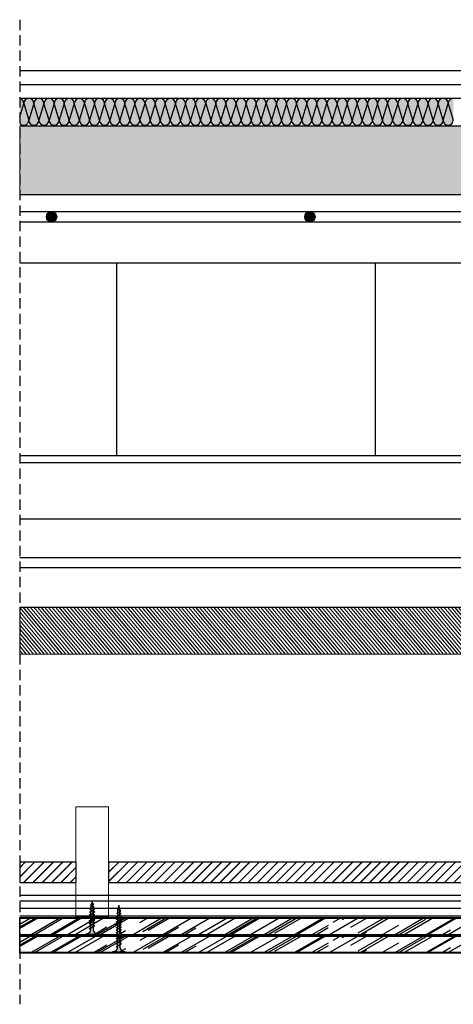
# Model space of a CAD drawing. Units: millimetres. Extents: x 1182 to 5189, y 1465 to 2713.
# Drawn here: x 1182 to 1497, y 1465 to 2181 of the extents above; entities that cross this region are included whole.
import ezdxf

# ---------------------------------------------------------------- set-up
doc = ezdxf.new("R2010")
doc.units = ezdxf.units.MM
doc.linetypes.add('STRICHPUNKT', pattern=[1, 0.5, -0.25, 0, -0.25])
doc.linetypes.add('TRAZOS', pattern=[0.75, 0.5, -0.25])
for name, color, linetype in [('Aislante', 51, 'Continuous'), ('Banda Estanca', 253, 'Continuous'), ('Estructura metálica', 250, 'Continuous'), ('Forjados', 7, 'Continuous'), ('Lineas Aux', 2, 'STRICHPUNKT'), ('Placas', 5, 'Continuous'), ('Placas Y Rodapie', 2, 'Continuous'), ('TEXT', 7, 'Continuous'), ('Tornillos', 1, 'Continuous')]:
    doc.layers.add(name, color=color, linetype=linetype)
doc.layers.add('Mortero', color=251, linetype='Continuous', lineweight=0)
doc.layers.add('Perfilería', color=5, linetype='Continuous', lineweight=0)
pattern_1 = [(45, (1520.3934, -730.8254), (-3.394113, 3.394113), []), (45, (1520.4894, -730.8254), (-3.394113, 3.394113), [])]

# ---------------------------------------------------------------- blocks, each defined once
blk = doc.blocks.new('A$C3C1A174B')
at = {"layer": 'Banda Estanca'}
for p, q in [((7.5, 7.5), (0, 32.5)), ((15, 32.5), (7.5, 7.5)), ((15, 32.5), (22.5, 7.5)), ((22.5, 7.5), (30, 32.5)), ((30, 32.5), (37.5, 7.5)), ((37.5, 7.5), (45, 32.5)), ((45, 32.5), (52.5, 7.5)), ((52.5, 7.5), (60, 32.5)), ((60, 32.5), (67.5, 7.5)), ((67.5, 7.5), (75, 32.5)), ((75, 32.5), (82.5, 7.5)), ((82.5, 7.5), (90, 32.5))]:
    blk.add_line(p, q, dxfattribs=at)
for centre, start, end in [((7.5, 32.5), 0, 180), ((22.5, 32.5), 0, 180), ((37.5, 32.5), 0, 180), ((52.5, 32.5), 0, 180), ((67.5, 32.5), 0, 180), ((82.5, 32.5), 0, 180), ((0, 7.5), 270, 0), ((15, 7.5), 180, 0), ((30, 7.5), 180, 0), ((45, 7.5), 180, 0), ((60, 7.5), 180, 0), ((75, 7.5), 180, 0), ((90, 7.5), 180, 270)]:
    blk.add_arc(centre, 7.5, start, end, dxfattribs=at)
blk = doc.blocks.new('A$C1F0179A0')
h = blk.add_hatch(color=254)
h.paths.add_polyline_path([(1, 9), (0, 9), (0, 4.5), (1, 4.5)])
h.paths.add_polyline_path([(1, 4.5), (0, 4.5), (0, 0), (1, 0)])
h.paths.add_polyline_path([(6.43, 5.5), (5.86, 5.51), (4.25, 5.51, -0.393479), (1, 9), (1, 4.5), (5.87, 4.5)])
h.paths.add_polyline_path([(5.87, 4.5), (1, 4.5), (1, 0, -0.372324), (3.99, 3.46, -0.073003), (4.12, 3.46), (5.3, 3.48)])
h.paths.add_polyline_path([(5.3, 3.48), (4.12, 3.46, -0.073003), (4.25, 3.43, -0.329949), (4.75, 2.5)], flags=17)
h.paths.add_polyline_path([(7.87, 4.5), (5.87, 4.5), (5.3, 3.48), (7.32, 3.51)])
h.paths.add_polyline_path([(7.32, 3.51), (6.05, 3.49, -0.398722), (6.75, 2.5)])
h.paths.add_polyline_path([(8.41, 5.45), (6.43, 5.5), (5.87, 4.5), (7.87, 4.5)])
h.paths.add_polyline_path([(7, 6.5), (6.43, 5.5), (8, 5.46, -0.405914)])
h.paths.add_polyline_path([(6.73, 6.02, -0.270955), (5.86, 5.51), (6.43, 5.5)])
h.paths.add_polyline_path([(9, 6.5), (8.41, 5.45), (10, 5.41, -0.396703)])
h.paths.add_polyline_path([(10.38, 5.4), (8.41, 5.45), (7.87, 4.5), (9.87, 4.5)])
h.paths.add_polyline_path([(9.87, 4.5), (7.87, 4.5), (7.32, 3.51), (9.34, 3.54)])
h.paths.add_polyline_path([(9.34, 3.54), (8, 3.52, -0.408487), (8.75, 2.5)])
h.paths.add_polyline_path([(11.35, 3.57), (10, 3.55, -0.400681), (10.75, 2.5)])
h.paths.add_polyline_path([(11.87, 4.5), (9.87, 4.5), (9.34, 3.54), (11.35, 3.57)])
h.paths.add_polyline_path([(12.36, 5.36), (10.38, 5.4), (9.87, 4.5), (11.87, 4.5)])
h.paths.add_polyline_path([(11, 6.5), (10.38, 5.4), (12, 5.36, -0.387716)])
h.paths.add_polyline_path([(13, 6.5), (12.36, 5.36), (14, 5.32, -0.378963)])
h.paths.add_polyline_path([(14.33, 5.31), (12.36, 5.36), (11.87, 4.5), (13.87, 4.5)])
h.paths.add_polyline_path([(13.87, 4.5), (11.87, 4.5), (11.35, 3.57), (13.37, 3.6)])
h.paths.add_polyline_path([(13.37, 3.6), (12, 3.58, -0.393099), (12.75, 2.5)])
h.paths.add_polyline_path([(15.39, 3.63), (14, 3.61, -0.385737), (14.75, 2.5)])
h.paths.add_polyline_path([(15.87, 4.5), (13.87, 4.5), (13.37, 3.6), (15.39, 3.63)])
h.paths.add_polyline_path([(16.3, 5.26), (14.33, 5.31), (13.87, 4.5), (15.87, 4.5)])
h.paths.add_polyline_path([(15, 6.5), (14.33, 5.31), (15.99, 5.27, -0.370449)])
h.paths.add_polyline_path([(17, 6.5), (16.3, 5.26), (17.99, 5.22, -0.362179)])
h.paths.add_polyline_path([(18.36, 5.22), (16.3, 5.26), (15.87, 4.5), (17.95, 4.5)])
h.paths.add_polyline_path([(17.95, 4.5), (15.87, 4.5), (15.39, 3.63), (17.48, 3.66)])
h.paths.add_polyline_path([(17.48, 3.66), (16.26, 3.65, -0.400678), (16.94, 2.7)])
h.paths.add_polyline_path([(19.88, 4.5), (17.95, 4.5), (17.48, 3.66), (19.43, 3.69)])
h.paths.add_polyline_path([(20.26, 5.17), (18.36, 5.22), (17.95, 4.5), (19.88, 4.5)])
h.paths.add_polyline_path([(18.97, 6.3), (18.36, 5.22), (19.86, 5.18, -0.367461)])
h.paths.add_polyline_path([(19.43, 3.69), (18.47, 3.68, -0.440331), (19.04, 2.99)])
h.paths.add_polyline_path([(21.89, 4.5), (19.88, 4.5), (19.43, 3.69), (20.73, 3.71, -0.056899), (20.83, 3.72), (21.46, 3.72)])
h.paths.add_polyline_path([(22.24, 5.12), (20.26, 5.17), (19.88, 4.5), (21.89, 4.5)])
h.paths.add_polyline_path([(20.74, 6.02), (20.26, 5.17), (21.49, 5.14, -0.383158)])
h.paths.add_polyline_path([(22.58, 5.72), (22.24, 5.12), (23.16, 5.1, -0.400517)])
h.paths.add_polyline_path([(23.19, 5.1, -0.011748), (23.16, 5.1), (22.24, 5.12), (21.89, 4.5), (25, 4.5, -0.056649)])
h.paths.add_polyline_path([(25, 4.5), (21.89, 4.5), (21.46, 3.72), (22.63, 3.74, -0.0979)])
h.paths.add_polyline_path([(21.46, 3.72), (20.83, 3.72, -0.422472), (21.19, 3.26)])
for p, q in [((0, 9), (0, 0)), ((1, 9), (0, 9)), ((1, 0), (1, 9)), ((0, 0), (1, 0)), ((4.25, 5.51), (5.86, 5.51)), ((4.75, 2.5), (7, 6.5)), ((6.75, 2.5), (9, 6.5)), ((8.75, 2.5), (11, 6.5)), ((10.75, 2.5), (13, 6.5)), ((12.75, 2.5), (15, 6.5)), ((14.75, 2.5), (17, 6.5)), ((16.94, 2.7), (18.97, 6.3)), ((19.04, 2.99), (20.74, 6.02)), ((21.19, 3.26), (22.58, 5.72))]:
    blk.add_line(p, q)
for points in [[(4.12, 3.46), (22.63, 3.74)], [(5.86, 5.51), (23.19, 5.1)]]:
    blk.add_lwpolyline(points)
for centre, radius, start, end in [((4.5, 9), 3.5, 180, 265.91438), ((4.5, 0), 3.5, 98.31396, 180), ((4.06, 3.02), 0.45, 64.91089, 98.31396), ((3.87, 2.63), 0.884, 351.8699, 64.91089), ((5.86, 6.51), 1, 270, 330.64225), ((5.87, 2.63), 0.884, 351.8699, 78.82284), ((8.04, 6.49), 1.04, 179.62375, 267.99545), ((7.85, 2.63), 0.905, 351.85759, 80.73512), ((10.08, 6.49), 1.08, 179.24014, 265.79359), ((9.82, 2.63), 0.936, 351.85095, 79.19104), ((12.12, 6.48), 1.12, 178.89789, 263.66629), ((11.79, 2.64), 0.967, 351.85535, 77.69434), ((14.17, 6.47), 1.17, 178.59288, 261.61222), ((13.76, 2.64), 0.999, 351.86955, 76.2435), ((16.21, 6.46), 1.21, 178.32132, 259.62976), ((16.11, 2.82), 0.843, 351.85094, 79.19057), ((18.26, 6.46), 1.26, 178.07981, 257.71708), ((18.44, 3.08), 0.603, 352.01067, 87.07213), ((20.08, 6.27), 1.11, 178.23159, 258.93721), ((20.79, 3.31), 0.41, 352.74021, 97.37722), ((21.6, 6), 0.865, 178.7357, 262.59462), ((23.19, 5.72), 0.615, 180, 270), ((25.73, -1.88), 6.42, 96.53734, 118.90318), ((26.74, 12.75), 8.43, 245.10981, 258.07902)]:
    blk.add_arc(centre, radius, start, end)
blk = doc.blocks.new('A$C17BC34FF')
h = blk.add_hatch(color=254)
h.paths.add_polyline_path([(1, 9), (0, 9), (0, 4.5), (1, 4.5)])
h.paths.add_polyline_path([(1, 4.5), (0, 4.5), (0, 0), (1, 0)])
h.paths.add_polyline_path([(6.42, 5.48), (4.25, 5.51, -0.393479), (1, 9), (1, 4.5), (5.87, 4.5)])
h.paths.add_polyline_path([(5.87, 4.5), (1, 4.5), (1, 0, -0.372324), (3.99, 3.46, -0.073003), (4.12, 3.46), (5.3, 3.47)])
h.paths.add_polyline_path([(5.3, 3.47), (4.12, 3.46, -0.073003), (4.25, 3.43, -0.329949), (4.75, 2.5)], flags=17)
h.paths.add_polyline_path([(7.87, 4.5), (5.87, 4.5), (5.3, 3.47), (7.31, 3.49)])
h.paths.add_polyline_path([(8.41, 5.45), (6.42, 5.48), (5.87, 4.5), (7.87, 4.5)])
h.paths.add_polyline_path([(6.72, 5.99, -0.260297), (5.86, 5.49), (6.42, 5.48)])
h.paths.add_polyline_path([(7, 6.5), (6.73, 6.02, -0.006863), (6.72, 5.99), (6.42, 5.48), (7.71, 5.46, -0.315762)])
h.paths.add_polyline_path([(7.31, 3.49), (6.09, 3.48, -0.384177), (6.75, 2.5)])
h.paths.add_polyline_path([(9.87, 4.5), (7.87, 4.5), (7.31, 3.49), (9.32, 3.51)])
h.paths.add_polyline_path([(10.39, 5.42), (8.41, 5.45), (7.87, 4.5), (9.87, 4.5)])
h.paths.add_polyline_path([(9, 6.5), (8.41, 5.45), (9.89, 5.43, -0.36714)])
h.paths.add_polyline_path([(9.32, 3.51), (7.99, 3.5, -0.416647), (8.75, 2.5)])
h.paths.add_polyline_path([(11.87, 4.5), (9.87, 4.5), (9.32, 3.51), (11.33, 3.53)])
h.paths.add_polyline_path([(12.37, 5.39), (10.39, 5.42), (9.87, 4.5), (11.87, 4.5)])
h.paths.add_polyline_path([(11, 6.5), (10.39, 5.42), (12, 5.39, -0.393324)])
h.paths.add_polyline_path([(11.33, 3.53), (10, 3.52, -0.406776), (10.75, 2.5)])
h.paths.add_polyline_path([(13, 6.5), (12.37, 5.39), (14, 5.36, -0.387716)])
h.paths.add_polyline_path([(14.36, 5.36), (14, 5.36), (12.37, 5.39), (11.87, 4.5), (13.87, 4.5)])
h.paths.add_polyline_path([(13.87, 4.5), (11.87, 4.5), (11.33, 3.53), (13.34, 3.55)])
h.paths.add_polyline_path([(13.34, 3.55), (12.05, 3.54, -0.385965), (12.75, 2.5)])
h.paths.add_polyline_path([(15.87, 4.5), (13.87, 4.5), (13.34, 3.55), (15.35, 3.57)])
h.paths.add_polyline_path([(16.36, 5.36), (14.36, 5.36), (13.87, 4.5), (15.87, 4.5)])
h.paths.add_polyline_path([(15, 6.5), (14.36, 5.36), (16, 5.36, -0.387716)])
h.paths.add_polyline_path([(15.35, 3.57), (14, 3.56, -0.398663), (14.75, 2.5)])
h.paths.add_polyline_path([(17.87, 4.5), (15.87, 4.5), (15.35, 3.57), (17.36, 3.59)])
h.paths.add_polyline_path([(18.36, 5.36), (18, 5.36), (16.36, 5.36), (15.87, 4.5), (17.87, 4.5)])
h.paths.add_polyline_path([(17, 6.5), (16.36, 5.36), (18, 5.36, -0.387716)])
h.paths.add_polyline_path([(17.36, 3.59), (16.05, 3.58, -0.376137), (16.75, 2.5)])
h.paths.add_polyline_path([(19.87, 4.5), (17.87, 4.5), (17.36, 3.59), (19.38, 3.61)])
h.paths.add_polyline_path([(20.34, 5.33), (18.36, 5.36), (17.87, 4.5), (19.87, 4.5)])
h.paths.add_polyline_path([(19, 6.5), (18.36, 5.36), (20, 5.33, -0.381784)])
h.paths.add_polyline_path([(19.38, 3.61), (18, 3.6, -0.38897), (18.75, 2.5)])
h.paths.add_polyline_path([(21.87, 4.5), (19.87, 4.5), (19.38, 3.61), (21.39, 3.63)])
h.paths.add_polyline_path([(22.32, 5.3), (20.34, 5.33), (19.87, 4.5), (21.87, 4.5)])
h.paths.add_polyline_path([(21, 6.5), (20.34, 5.33), (22, 5.3, -0.376083)])
h.paths.add_polyline_path([(21.39, 3.63), (20, 3.62, -0.384234), (20.75, 2.5)])
h.paths.add_polyline_path([(23.87, 4.5), (21.87, 4.5), (21.39, 3.63), (23.4, 3.65)])
h.paths.add_polyline_path([(24.31, 5.27), (22.32, 5.3), (21.87, 4.5), (23.87, 4.5)])
h.paths.add_polyline_path([(23, 6.5), (22.32, 5.3), (23.99, 5.27, -0.370486)])
h.paths.add_polyline_path([(23.4, 3.65), (22, 3.64, -0.379589), (22.75, 2.5)])
h.paths.add_polyline_path([(25.87, 4.5), (23.87, 4.5), (23.4, 3.65), (25.41, 3.67)])
h.paths.add_polyline_path([(26.29, 5.24), (24.31, 5.27), (23.87, 4.5), (25.87, 4.5)])
h.paths.add_polyline_path([(25, 6.5), (24.31, 5.27), (25.99, 5.24, -0.364994)])
h.paths.add_polyline_path([(25.41, 3.67), (24, 3.66, -0.375033), (24.75, 2.5)])
h.paths.add_polyline_path([(27.95, 4.5), (25.87, 4.5), (25.41, 3.67), (27.5, 3.69)])
h.paths.add_polyline_path([(28.35, 5.2), (26.29, 5.24), (25.87, 4.5), (27.95, 4.5)])
h.paths.add_polyline_path([(27, 6.5), (26.29, 5.24), (28.08, 5.21, -0.382804)])
h.paths.add_polyline_path([(27.5, 3.69), (26.26, 3.68, -0.391348), (26.94, 2.7)])
h.paths.add_polyline_path([(29.88, 4.5), (27.95, 4.5), (27.5, 3.69), (29.44, 3.71)])
h.paths.add_polyline_path([(30.26, 5.17), (29.86, 5.18), (28.35, 5.2), (27.95, 4.5), (29.88, 4.5)])
h.paths.add_polyline_path([(28.97, 6.3), (28.35, 5.2), (29.86, 5.18, -0.367461)])
h.paths.add_polyline_path([(29.44, 3.71), (28.47, 3.7, -0.431971), (29.04, 2.99)])
h.paths.add_polyline_path([(31.89, 4.5), (29.88, 4.5), (29.44, 3.71), (31.46, 3.73)])
h.paths.add_polyline_path([(32.24, 5.12), (30.26, 5.17), (29.88, 4.5), (31.89, 4.5)])
h.paths.add_polyline_path([(30.74, 6.02), (30.26, 5.17), (31.49, 5.14, -0.383158)])
h.paths.add_polyline_path([(31.46, 3.73), (30.82, 3.72, -0.425673), (31.19, 3.26)])
h.paths.add_polyline_path([(35, 4.5), (31.89, 4.5), (31.46, 3.73), (32.63, 3.74, -0.0979)])
h.paths.add_polyline_path([(33.19, 5.1, -0.011748), (33.16, 5.1), (32.24, 5.12), (31.89, 4.5), (35, 4.5, -0.056649)])
h.paths.add_polyline_path([(32.58, 5.72), (32.24, 5.12), (33.16, 5.1, -0.400517)])
for p, q in [((0, 9), (0, 0)), ((1, 0), (1, 9)), ((0, 0), (1, 0)), ((4.75, 2.5), (7, 6.5)), ((6.75, 2.5), (9, 6.5)), ((8.75, 2.5), (11, 6.5)), ((10.75, 2.5), (13, 6.5)), ((12.75, 2.5), (15, 6.5)), ((14.75, 2.5), (17, 6.5)), ((16.75, 2.5), (19, 6.5)), ((18.75, 2.5), (21, 6.5)), ((20.75, 2.5), (23, 6.5)), ((22.75, 2.5), (25, 6.5)), ((24.75, 2.5), (27, 6.5)), ((26.94, 2.7), (28.97, 6.3)), ((29.04, 2.99), (30.74, 6.02)), ((31.19, 3.26), (32.58, 5.72))]:
    blk.add_line(p, q)
for points in [[(4.12, 3.46), (32.63, 3.74)], [(4.25, 5.51), (14, 5.36), (18, 5.36), (29.86, 5.18), (33.16, 5.1)]]:
    blk.add_lwpolyline(points)
for centre, radius, start, end in [((4.5, 9), 3.5, 180, 265.91438), ((4.5, 0), 3.5, 98.31396, 180), ((4.06, 3.02), 0.45, 64.91089, 98.31396), ((3.87, 2.63), 0.884, 351.8699, 64.91089), ((5.83, 6.51), 1.02, 271.49517, 331.42866), ((5.87, 2.63), 0.884, 351.8699, 75.93241), ((8.1, 6.49), 1.1, 179.35057, 249.44709), ((7.87, 2.63), 0.884, 351.8699, 82.34556), ((10.08, 6.49), 1.08, 179.24014, 259.88103), ((9.85, 2.63), 0.905, 351.85759, 80.39877), ((12.09, 6.48), 1.09, 179.11588, 264.9995), ((11.82, 2.63), 0.935, 351.87292, 76.29221), ((14.12, 6.48), 1.12, 178.89789, 263.66629), ((13.82, 2.63), 0.944, 351.84026, 78.78171), ((16.12, 6.48), 1.12, 178.89789, 263.66629), ((15.78, 2.64), 0.978, 351.89518, 74.34764), ((18.12, 6.48), 1.12, 178.89789, 263.66629), ((17.77, 2.64), 0.985, 351.84099, 76.85915), ((20.15, 6.47), 1.15, 178.71926, 262.30345), ((19.75, 2.64), 1.01, 351.85569, 75.92963), ((22.18, 6.47), 1.18, 178.52239, 260.96403), ((21.73, 2.65), 1.03, 351.87384, 75.01872), ((24.21, 6.46), 1.21, 178.33992, 259.65569), ((23.71, 2.65), 1.05, 351.89518, 74.12601), ((26.25, 6.46), 1.25, 178.17086, 258.37789), ((26.07, 2.82), 0.878, 351.84756, 77.33868), ((28.26, 6.46), 1.26, 178.07981, 261.86808), ((28.42, 3.08), 0.622, 351.94065, 85.39249), ((30.08, 6.27), 1.11, 178.23159, 258.93721), ((31.6, 6), 0.865, 178.7357, 262.59462), ((30.78, 3.31), 0.417, 352.62438, 84.85703), ((33.19, 5.72), 0.615, 180, 270), ((35.73, -1.88), 6.42, 96.53734, 118.90318), ((36.74, 12.75), 8.43, 245.10981, 258.07902)]:
    blk.add_arc(centre, radius, start, end)

msp = doc.modelspace()

# ---------------------------------------------------------------- hatches: boundary and pattern name
at = {"layer": 'Aislante'}
h = msp.add_hatch(color=256, dxfattribs=at)
h.paths.add_polyline_path([(1188.83, 2108.05), (1188.83, 2123.94, 0.414214), (1185.17, 2120.28)])
edge = h.paths.add_edge_path()
edge.add_line((1182.22, 2123.87), (1182.22, 2110.47))
edge.add_line((1182.22, 2110.47), (1185.17, 2120.28))
edge.add_arc((1181.5, 2120.28), 3.67, 0, 78.60158)
edge = h.paths.add_edge_path()
edge.add_line((1182.22, 2110.47), (1182.22, 2105.86))
edge.add_arc((1185.17, 2108.05), 3.67, 216.64301, 360)
edge.add_line((1188.83, 2108.05), (1185.17, 2120.28))
edge.add_line((1185.17, 2120.28), (1182.22, 2110.47))
h = msp.add_hatch(color=256, dxfattribs=at)
h.paths.add_polyline_path([(1225.51, 2108.05, 1), (1232.84, 2108.05), (1229.18, 2120.28)])
h.paths.add_polyline_path([(1218.17, 2108.05, 1), (1225.51, 2108.05), (1221.84, 2120.28)])
h.paths.add_polyline_path([(1210.84, 2108.05, 1), (1218.17, 2108.05), (1214.51, 2120.28)])
h.paths.add_polyline_path([(1203.5, 2108.05, 1), (1210.84, 2108.05), (1207.17, 2120.28)])
h.paths.add_polyline_path([(1196.17, 2108.05, 1), (1203.5, 2108.05), (1199.84, 2120.28)])
h.paths.add_polyline_path([(1188.83, 2108.05, 1), (1196.17, 2108.05), (1192.5, 2120.28)])
h.paths.add_polyline_path([(1196.17, 2108.05), (1199.84, 2120.28, 1), (1192.5, 2120.28)])
h.paths.add_polyline_path([(1203.5, 2108.05), (1207.17, 2120.28, 1), (1199.84, 2120.28)])
h.paths.add_polyline_path([(1210.84, 2108.05), (1214.51, 2120.28, 1), (1207.17, 2120.28)])
h.paths.add_polyline_path([(1218.17, 2108.05), (1221.84, 2120.28, 1), (1214.51, 2120.28)])
h.paths.add_polyline_path([(1221.84, 2120.28), (1225.51, 2108.05), (1229.18, 2120.28, 1)])
h.paths.add_polyline_path([(1232.84, 2108.05), (1232.84, 2123.94, 0.414214), (1229.18, 2120.28)])
h.paths.add_polyline_path([(1188.83, 2108.05), (1192.5, 2120.28, 0.414214), (1188.83, 2123.94)])
h = msp.add_hatch(color=256, dxfattribs=at)
h.paths.add_polyline_path([(1269.52, 2108.05, 1), (1276.85, 2108.05), (1273.18, 2120.28)])
h.paths.add_polyline_path([(1262.18, 2108.05, 1), (1269.52, 2108.05), (1265.85, 2120.28)])
h.paths.add_polyline_path([(1254.85, 2108.05, 1), (1262.18, 2108.05), (1258.51, 2120.28)])
h.paths.add_polyline_path([(1247.51, 2108.05, 1), (1254.85, 2108.05), (1251.18, 2120.28)])
h.paths.add_polyline_path([(1240.18, 2108.05, 1), (1247.51, 2108.05), (1243.84, 2120.28)])
h.paths.add_polyline_path([(1232.84, 2108.05, 1), (1240.18, 2108.05), (1236.51, 2120.28)])
h.paths.add_polyline_path([(1240.18, 2108.05), (1243.84, 2120.28, 1), (1236.51, 2120.28)])
h.paths.add_polyline_path([(1247.51, 2108.05), (1251.18, 2120.28, 1), (1243.84, 2120.28)])
h.paths.add_polyline_path([(1254.85, 2108.05), (1258.51, 2120.28, 1), (1251.18, 2120.28)])
h.paths.add_polyline_path([(1262.18, 2108.05), (1265.85, 2120.28, 1), (1258.51, 2120.28)])
h.paths.add_polyline_path([(1265.85, 2120.28), (1269.52, 2108.05), (1273.18, 2120.28, 1)])
h.paths.add_polyline_path([(1276.85, 2108.05), (1276.85, 2123.94, 0.414214), (1273.18, 2120.28)])
h.paths.add_polyline_path([(1232.84, 2108.05), (1236.51, 2120.28, 0.414214), (1232.84, 2123.94)])
h = msp.add_hatch(color=256, dxfattribs=at)
h.paths.add_polyline_path([(1313.52, 2108.05, 1), (1320.86, 2108.05), (1317.19, 2120.28)])
h.paths.add_polyline_path([(1306.19, 2108.05, 1), (1313.52, 2108.05), (1309.86, 2120.28)])
h.paths.add_polyline_path([(1298.85, 2108.05, 1), (1306.19, 2108.05), (1302.52, 2120.28)])
h.paths.add_polyline_path([(1291.52, 2108.05, 1), (1298.85, 2108.05), (1295.19, 2120.28)])
h.paths.add_polyline_path([(1284.19, 2108.05, 1), (1291.52, 2108.05), (1287.85, 2120.28)])
h.paths.add_polyline_path([(1276.85, 2108.05, 1), (1284.19, 2108.05), (1280.52, 2120.28)])
h.paths.add_polyline_path([(1284.19, 2108.05), (1287.85, 2120.28, 1), (1280.52, 2120.28)])
h.paths.add_polyline_path([(1291.52, 2108.05), (1295.19, 2120.28, 1), (1287.85, 2120.28)])
h.paths.add_polyline_path([(1298.85, 2108.05), (1302.52, 2120.28, 1), (1295.19, 2120.28)])
h.paths.add_polyline_path([(1306.19, 2108.05), (1309.86, 2120.28, 1), (1302.52, 2120.28)])
h.paths.add_polyline_path([(1309.86, 2120.28), (1313.52, 2108.05), (1317.19, 2120.28, 1)])
h.paths.add_polyline_path([(1320.86, 2108.05), (1320.86, 2123.94, 0.414214), (1317.19, 2120.28)])
h.paths.add_polyline_path([(1276.85, 2108.05), (1280.52, 2120.28, 0.414214), (1276.85, 2123.94)])
h = msp.add_hatch(color=256, dxfattribs=at)
h.paths.add_polyline_path([(1357.53, 2108.05, 1), (1364.87, 2108.05), (1361.2, 2120.28)])
h.paths.add_polyline_path([(1350.2, 2108.05, 1), (1357.53, 2108.05), (1353.86, 2120.28)])
h.paths.add_polyline_path([(1342.86, 2108.05, 1), (1350.2, 2108.05), (1346.53, 2120.28)])
h.paths.add_polyline_path([(1335.53, 2108.05, 1), (1342.86, 2108.05), (1339.19, 2120.28)])
h.paths.add_polyline_path([(1328.19, 2108.05, 1), (1335.53, 2108.05), (1331.86, 2120.28)])
h.paths.add_polyline_path([(1320.86, 2108.05, 1), (1328.19, 2108.05), (1324.53, 2120.28)])
h.paths.add_polyline_path([(1328.19, 2108.05), (1331.86, 2120.28, 1), (1324.53, 2120.28)])
h.paths.add_polyline_path([(1335.53, 2108.05), (1339.19, 2120.28, 1), (1331.86, 2120.28)])
h.paths.add_polyline_path([(1342.86, 2108.05), (1346.53, 2120.28, 1), (1339.19, 2120.28)])
h.paths.add_polyline_path([(1350.2, 2108.05), (1353.86, 2120.28, 1), (1346.53, 2120.28)])
h.paths.add_polyline_path([(1353.86, 2120.28), (1357.53, 2108.05), (1361.2, 2120.28, 1)])
h.paths.add_polyline_path([(1364.87, 2108.05), (1364.87, 2123.94, 0.414214), (1361.2, 2120.28)])
h.paths.add_polyline_path([(1320.86, 2108.05), (1324.53, 2120.28, 0.414214), (1320.86, 2123.94)])
h = msp.add_hatch(color=256, dxfattribs=at)
h.paths.add_polyline_path([(1401.54, 2108.05, 1), (1408.87, 2108.05), (1405.21, 2120.28)])
h.paths.add_polyline_path([(1394.2, 2108.05, 1), (1401.54, 2108.05), (1397.87, 2120.28)])
h.paths.add_polyline_path([(1386.87, 2108.05, 1), (1394.2, 2108.05), (1390.54, 2120.28)])
h.paths.add_polyline_path([(1379.54, 2108.05, 1), (1386.87, 2108.05), (1383.2, 2120.28)])
h.paths.add_polyline_path([(1372.2, 2108.05, 1), (1379.54, 2108.05), (1375.87, 2120.28)])
h.paths.add_polyline_path([(1364.87, 2108.05, 1), (1372.2, 2108.05), (1368.53, 2120.28)])
h.paths.add_polyline_path([(1372.2, 2108.05), (1375.87, 2120.28, 1), (1368.53, 2120.28)])
h.paths.add_polyline_path([(1379.54, 2108.05), (1383.2, 2120.28, 1), (1375.87, 2120.28)])
h.paths.add_polyline_path([(1386.87, 2108.05), (1390.54, 2120.28, 1), (1383.2, 2120.28)])
h.paths.add_polyline_path([(1394.2, 2108.05), (1397.87, 2120.28, 1), (1390.54, 2120.28)])
h.paths.add_polyline_path([(1397.87, 2120.28), (1401.54, 2108.05), (1405.21, 2120.28, 1)])
h.paths.add_polyline_path([(1408.87, 2108.05), (1408.87, 2123.94, 0.414214), (1405.21, 2120.28)])
h.paths.add_polyline_path([(1364.87, 2108.05), (1368.53, 2120.28, 0.414214), (1364.87, 2123.94)])
h = msp.add_hatch(color=256, dxfattribs=at)
h.paths.add_polyline_path([(1445.55, 2108.05, 1), (1452.88, 2108.05), (1449.21, 2120.28)])
h.paths.add_polyline_path([(1438.21, 2108.05, 1), (1445.55, 2108.05), (1441.88, 2120.28)])
h.paths.add_polyline_path([(1430.88, 2108.05, 1), (1438.21, 2108.05), (1434.55, 2120.28)])
h.paths.add_polyline_path([(1423.54, 2108.05, 1), (1430.88, 2108.05), (1427.21, 2120.28)])
h.paths.add_polyline_path([(1416.21, 2108.05, 1), (1423.54, 2108.05), (1419.88, 2120.28)])
h.paths.add_polyline_path([(1408.87, 2108.05, 1), (1416.21, 2108.05), (1412.54, 2120.28)])
h.paths.add_polyline_path([(1416.21, 2108.05), (1419.88, 2120.28, 1), (1412.54, 2120.28)])
h.paths.add_polyline_path([(1423.54, 2108.05), (1427.21, 2120.28, 1), (1419.88, 2120.28)])
h.paths.add_polyline_path([(1430.88, 2108.05), (1434.55, 2120.28, 1), (1427.21, 2120.28)])
h.paths.add_polyline_path([(1438.21, 2108.05), (1441.88, 2120.28, 1), (1434.55, 2120.28)])
h.paths.add_polyline_path([(1441.88, 2120.28), (1445.55, 2108.05), (1449.21, 2120.28, 1)])
h.paths.add_polyline_path([(1452.88, 2108.05), (1452.88, 2123.94, 0.414214), (1449.21, 2120.28)])
h.paths.add_polyline_path([(1408.87, 2108.05), (1412.54, 2120.28, 0.414214), (1408.87, 2123.94)])
h = msp.add_hatch(color=256, dxfattribs=at)
h.paths.add_polyline_path([(1489.55, 2108.05, 1), (1496.89, 2108.05), (1493.22, 2120.28)])
h.paths.add_polyline_path([(1482.22, 2108.05, 1), (1489.55, 2108.05), (1485.89, 2120.28)])
h.paths.add_polyline_path([(1474.89, 2108.05, 1), (1482.22, 2108.05), (1478.55, 2120.28)])
h.paths.add_polyline_path([(1467.55, 2108.05, 1), (1474.89, 2108.05), (1471.22, 2120.28)])
h.paths.add_polyline_path([(1460.22, 2108.05, 1), (1467.55, 2108.05), (1463.88, 2120.28)])
h.paths.add_polyline_path([(1452.88, 2108.05, 1), (1460.22, 2108.05), (1456.55, 2120.28)])
h.paths.add_polyline_path([(1460.22, 2108.05), (1463.88, 2120.28, 1), (1456.55, 2120.28)])
h.paths.add_polyline_path([(1467.55, 2108.05), (1471.22, 2120.28, 1), (1463.88, 2120.28)])
h.paths.add_polyline_path([(1474.89, 2108.05), (1478.55, 2120.28, 1), (1471.22, 2120.28)])
h.paths.add_polyline_path([(1482.22, 2108.05), (1485.89, 2120.28, 1), (1478.55, 2120.28)])
h.paths.add_polyline_path([(1485.89, 2120.28), (1489.55, 2108.05), (1493.22, 2120.28, 1)])
h.paths.add_polyline_path([(1496.89, 2108.05), (1496.89, 2123.94, 0.414214), (1493.22, 2120.28)])
h.paths.add_polyline_path([(1452.88, 2108.05), (1456.55, 2120.28, 0.414214), (1452.88, 2123.94)])
at = {"layer": 'Estructura metálica'}
h = msp.add_hatch(dxfattribs=at)
h.set_pattern_fill('JIS_LC_20', color=256, scale=0.24, style=0)
h.set_pattern_definition(pattern_1)
h.paths.add_polyline_path([(1182.22, 1569.04), (1223.04, 1569.04), (1223.04, 1554.04), (1182.22, 1554.04)])
h = msp.add_hatch(dxfattribs=at)
h.set_pattern_fill('JIS_LC_20', color=256, scale=0.24, style=0)
h.set_pattern_definition(pattern_1)
h.paths.add_polyline_path([(1246.74, 1569.04), (1522.31, 1569.04), (1522.31, 1554.04), (1246.74, 1554.04)])
at = {"layer": 'Forjados'}
h = msp.add_hatch(color=253, dxfattribs=at)
edge = h.paths.add_edge_path()
edge.add_arc((1205.29, 2037.79), 3.75, 0, 360)
h = msp.add_hatch(color=253, dxfattribs=at)
edge = h.paths.add_edge_path()
edge.add_arc((1392.79, 2037.79), 3.75, 0, 360)
at = {"layer": 'Mortero', "linetype": 'Continuous'}
h = msp.add_hatch(dxfattribs=at)
h.set_pattern_fill('AR-SAND', color=256, scale=0.11, style=0)
h.set_pattern_definition([(37.5, (-3543.9113, -572.347), (-0.1760034, 5.3835456), [0, -4.24688, 0, -4.7498, 0, -4.54025]), (7.5, (-3543.911, -572.347), (4.944756, 7.885076), [0, -2.29108, 0, -3.82778, 0, -1.46685]), (327.5, (-3547.348, -572.347), (8.700916, 0.015809), [0, -1.397, 0, -5.0292, 0, -6.5659]), (317.5, (-3547.348, -572.347), (8.399121, 2.452223), [0, -0.6985, 0, -3.29692, 0, -3.7719])])
h.paths.add_polyline_path([(1182.22, 2054.04), (1936.97, 2054.04), (1936.97, 2104.04), (1182.22, 2104.04)])
at = {"layer": 'Perfilería'}
h = msp.add_hatch(dxfattribs=at)
h.set_pattern_fill('JIS_LC_20', color=253, scale=0.1, angle=85, style=0)
h.set_pattern_definition([(130, (1520.3934, -730.8254), (-1.5320889, -1.2855752), []), (130, (1520.3969, -730.7856), (-1.5320889, -1.2855752), [])])
h.paths.add_polyline_path([(1182.22, 1720.04), (1936.97, 1720.04), (1936.97, 1754.04), (1182.22, 1754.04)])
at = {"layer": 'Placas'}
h = msp.add_hatch(dxfattribs=at)
h.set_pattern_fill('AR-RROOF', color=253, scale=0.468, angle=-150, style=0)
h.set_pattern_definition([(210, (8448.595, 3989.22), (-16.704558, -23.370537), [178.308, -23.7744, 59.436, -11.8872]), (210, (8437.875, 3976.167), (18.199605, -7.74824), [35.6616, -3.92278, 71.3232, -8.9154]), (210, (8448.4994, 3977.4974), (-49.549797, -37.8041135), [95.0976, -16.64208, 47.5488, -11.8872])])
h.paths.add_polyline_path([(1936.97, 1516.05), (1182.22, 1516.05), (1182.22, 1528.01), (1936.97, 1528.01)])
h = msp.add_hatch(dxfattribs=at)
h.set_pattern_fill('AR-RROOF', color=253, scale=0.468, angle=-150, style=0)
h.set_pattern_definition([(210, (8448.595, 3976.22), (-16.704558, -23.370537), [178.308, -23.7744, 59.436, -11.8872]), (210, (8437.875, 3963.167), (18.199605, -7.74824), [35.6616, -3.92278, 71.3232, -8.9154]), (210, (8448.4994, 3964.4974), (-49.549797, -37.8041135), [95.0976, -16.64208, 47.5488, -11.8872])])
h.paths.add_polyline_path([(1936.97, 1503.05), (1182.22, 1503.05), (1182.22, 1515.01), (1936.97, 1515.01)])

# ---------------------------------------------------------------- linework, layer by layer
at = {"layer": 'Banda Estanca'}
for p, q in [((1182.22, 2110.47), (1185.17, 2120.28)), ((1185.17, 2120.28), (1188.83, 2108.05))]:
    msp.add_line(p, q, dxfattribs=at)
for centre, start, end in [((1181.5, 2120.28), 0, 78.60158), ((1188.83, 2120.28), 90, 180), ((1185.17, 2108.05), 216.64301, 0)]:
    msp.add_arc(centre, 3.67, start, end, dxfattribs=at)
at = {"layer": 'Estructura metálica'}
for p, q in [((1182.22, 1569.04), (1223.04, 1569.04)), ((1182.22, 1569.04), (1182.22, 1554.04)), ((1223.04, 1569.04), (1223.04, 1554.04)), ((1246.74, 1569.04), (1445.25, 1569.04)), ((1246.74, 1569.04), (1522.31, 1569.04)), ((1246.74, 1569.04), (1246.74, 1554.04)), ((1182.22, 1554.04), (1223.04, 1554.04)), ((1246.74, 1554.04), (1445.25, 1554.04)), ((1246.74, 1554.04), (1522.31, 1554.04))]:
    msp.add_line(p, q, dxfattribs=at)
at = {"layer": 'Forjados', "color": 0}
for p, q in [((1182.22, 2124.04), (1936.97, 2124.04)), ((1182.22, 2104.04), (1936.97, 2104.04)), ((1182.22, 2054.04), (1936.97, 2054.04)), ((1251.17, 1754.04), (1936.97, 1754.04))]:
    msp.add_line(p, q, dxfattribs=at)
at = {"layer": 'Forjados', "color": 253}
for p, q in [((1936.97, 2041.54), (1182.22, 2041.54)), ((1936.97, 2034.04), (1182.22, 2034.04)), ((1936.97, 2004.04), (1182.22, 2004.04)), ((1252.82, 1864.04), (1252.82, 2004.04)), ((1440.32, 1864.04), (1440.32, 2004.04)), ((1936.97, 1864.04), (1182.22, 1864.04)), ((1936.97, 1859.11), (1182.22, 1859.11)), ((1936.97, 1818.04), (1182.22, 1818.04)), ((1936.97, 1790.05), (1182.22, 1790.05)), ((1936.97, 1782.63), (1182.22, 1782.63))]:
    msp.add_line(p, q, dxfattribs=at)
at = {"layer": 'Forjados'}
msp.add_line((1182.22, 1754.04), (1936.97, 1754.04), dxfattribs=at)
at = {"layer": 'Forjados', "color": 253}
for centre in [(1205.29, 2037.79), (1392.79, 2037.79)]:
    msp.add_circle(centre, 3.75, dxfattribs=at)
at = {"layer": 'Lineas Aux', "linetype": 'TRAZOS', "ltscale": 15}
msp.add_line((1182.22, 2181.12), (1182.22, 1465.45), dxfattribs=at)
at = {"layer": 'Perfilería', "color": 253}
msp.add_line((1182.22, 1720.04), (1936.97, 1720.04), dxfattribs=at)
at = {"layer": 'Perfilería'}
for p, q in [((1246.74, 1609.03), (1223.04, 1609.03)), ((1223.04, 1609.03), (1223.04, 1528.53)), ((1246.74, 1609.03), (1246.74, 1528.53)), ((1246.74, 1528.83), (1223.04, 1528.83)), ((1246.74, 1528.53), (1223.04, 1528.53)), ((1246.74, 1528.53), (1223.04, 1528.53))]:
    msp.add_line(p, q, dxfattribs=at)
at = {"layer": 'Perfilería', "color": 253}
for points in [[(1182.22, 2054.04), (1936.97, 2054.04), (1936.97, 2104.04), (1182.22, 2104.04)], [(1182.22, 1720.04), (1936.97, 1720.04), (1936.97, 1754.04), (1182.22, 1754.04)]]:
    msp.add_lwpolyline(points, close=True, dxfattribs=at)
at = {"layer": 'Placas'}
for points in [[(1182.22, 1528.53), (1936.97, 1528.53), (1936.97, 1515.53), (1182.22, 1515.53)], [(1936.97, 1516.05), (1182.22, 1516.05), (1182.22, 1528.01), (1936.97, 1528.01)], [(1182.22, 1515.53), (1936.97, 1515.53), (1936.97, 1502.53), (1182.22, 1502.53)], [(1936.97, 1503.05), (1182.22, 1503.05), (1182.22, 1515.01), (1936.97, 1515.01)]]:
    msp.add_lwpolyline(points, close=True, dxfattribs=at)
at = {"layer": 'Placas Y Rodapie'}
for points in [[(1609.4, 2134.04), (1609.4, 2144.04), (1182.22, 2144.04)], [(1182.22, 2124.04), (1589.4, 2124.04), (1589.4, 2134.04), (1609.4, 2134.04), (1609.4, 2144.04)], [(1182.22, 2134.04), (1589.4, 2134.04)]]:
    msp.add_lwpolyline(points, dxfattribs=at)
at = {"layer": 'TEXT'}
for points in [[(1936.97, 1544.57), (1182.22, 1544.57)], [(1936.97, 1540.48), (1182.22, 1540.48)], [(1936.97, 1535.17), (1182.22, 1535.17)], [(1936.97, 1529.48), (1182.22, 1529.48)]]:
    msp.add_lwpolyline(points, dxfattribs=at)

# ---------------------------------------------------------------- block references
at = {"layer": 'Banda Estanca', "xscale": 0.4889758497993171, "yscale": 0.4889758497993171, "zscale": 0.488975849798262, "rotation": 180}
for p in [(1232.84, 2123.94), (1276.85, 2123.94), (1320.86, 2123.94), (1364.87, 2123.94), (1408.87, 2123.94), (1452.88, 2123.94), (1496.89, 2123.94)]:
    msp.add_blockref('A$C3C1A174B', p, dxfattribs=at)
at = {"layer": 'Tornillos', "xscale": -1, "rotation": 270}
for name, p in [('A$C1F0179A0', (1230.24, 1515.55)), ('A$C17BC34FF', (1249.64, 1502.54))]:
    msp.add_blockref(name, p, dxfattribs=at)

doc.saveas('drawing.dxf')
